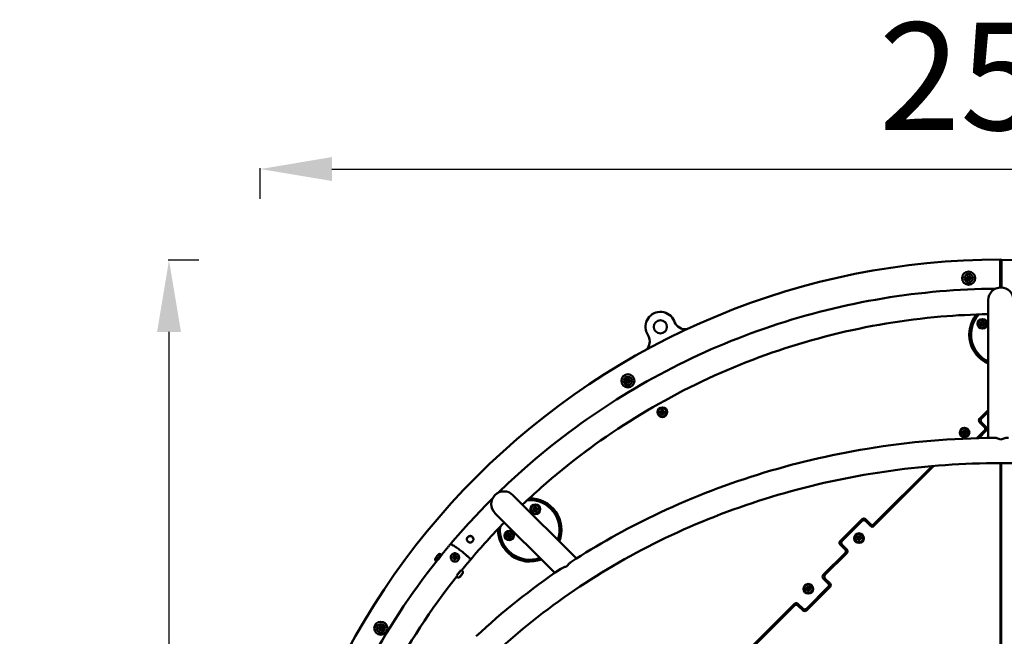
# Model space of a CAD drawing. Units: millimetres. Extents: x 8161 to 19614, y 491 to 3375.
# Drawn here: x 8161 to 9809, y 2343 to 3375 of the extents above; entities that cross this region are included whole.
import ezdxf

# ---------------------------------------------------------------- set-up
doc = ezdxf.new("R2010")
doc.units = ezdxf.units.MM
doc.layers.add('MD_Visible', color=7, linetype='Continuous', lineweight=50)
doc.layers.add('MD_Visible Narrow', color=7, linetype='Continuous', lineweight=35)
doc.styles.get("Standard").update_dxf_attribs({"font": 'arial.ttf'})
doc.dimstyles.new('ISO-25', dxfattribs={"dimtxt": 2.5, "dimasz": 2.5, "dimexe": 1.25, "dimexo": 0.625, "dimtad": 1, "dimtxsty": 'Standard', "dimcen": 2.5, "dimadec": 0, "dimazin": 0, "dimtfac": 1, "dimtmove": 0, "dimatfit": 3, "dimfxl": 1, "dimarcsym": 0})

# ---------------------------------------------------------------- blocks, each defined once
blk = doc.blocks.new('*D6')
at = {"color": 0, "lineweight": -2, "transparency": 16777216}
for p, q in [((8563.6, 3075.3), (8563.6, 3126.5)), ((8683.6, 3125.3), (10923.6, 3125.3)), ((11043.6, 3075.3), (11043.6, 3126.5))]:
    blk.add_line(p, q, dxfattribs=at)
at = {"color": 0, "transparency": 16777216}
for points in [[(8683.6, 3145.3), (8683.6, 3105.3), (8563.6, 3125.3)], [(10923.6, 3145.3), (10923.6, 3105.3), (11043.6, 3125.3)]]:
    blk.add_solid(points, dxfattribs=at)
at = {"layer": 'Defpoints', "color": 0, "transparency": 16777216}
for p in [(11043.6, 3125.3), (8563.6, 1730.5), (11043.6, 1730.5)]:
    blk.add_point(p, dxfattribs=at)
at = {"color": 0, "transparency": 16777216, "insert": (9803.6, 3257.2), "char_height": 180, "attachment_point": 5}
blk.add_mtext('250', dxfattribs=at)
blk = doc.blocks.new('*D7')
at = {"color": 0, "lineweight": -2, "transparency": 16777216}
for p, q in [((8460.9, 2972.7), (8409.6, 2972.7)), ((8410.9, 612.7), (8410.9, 2852.7)), ((8460.9, 492.7), (8409.6, 492.7))]:
    blk.add_line(p, q, dxfattribs=at)
at = {"color": 0, "transparency": 16777216}
for points in [[(8390.9, 2852.7), (8430.9, 2852.7), (8410.9, 2972.7)], [(8390.9, 612.7), (8430.9, 612.7), (8410.9, 492.7)]]:
    blk.add_solid(points, dxfattribs=at)
at = {"layer": 'Defpoints', "color": 0, "transparency": 16777216}
for p in [(8410.9, 2972.7), (9805.6, 2972.7), (9805.6, 492.7)]:
    blk.add_point(p, dxfattribs=at)
at = {"color": 0, "transparency": 16777216, "insert": (8279, 1732.7), "char_height": 180, "attachment_point": 5, "rotation": 90}
blk.add_mtext('250', dxfattribs=at)
blk = doc.blocks.new('CustomObjectsInViewport5_0')
at = {"layer": 'MD_Visible'}
for p, q in [((2923.2, 5702.9), (2923.2, 5656.1)), ((2923.2, 5701.6), (2925.1, 5701.6)), ((2923.2, 5701.6), (2925.1, 5701.6)), ((2923.9, 5701.6), (2923.9, 5702.4)), ((2925.2, 5702.4), (2923.9, 5702.4)), ((2925.2, 5656.2), (2925.1, 5701.6)), ((2925.2, 5656.2), (2925.1, 5701.6)), ((2925.2, 5656.1), (2925.2, 5702.4)), ((2903.2, 5635), (2903.2, 5404.3)), ((2377.3, 5600.2), (2378.1, 5598.1)), ((2890.6, 5595.2), (2892, 5597.7)), ((2892, 5592.7), (2890.6, 5595.2)), ((2892, 5597.7), (2894.9, 5597.7)), ((2894.9, 5592.7), (2892, 5592.7)), ((2894.9, 5597.7), (2896.3, 5595.2)), ((2896.3, 5595.2), (2894.9, 5592.7)), ((2334.2, 5574.6), (2332, 5579.1)), ((2355.1, 5448.7), (2357.6, 5450.1)), ((2355.1, 5445.8), (2355.1, 5448.7)), ((2357.6, 5444.3), (2355.1, 5445.8)), ((2357.6, 5450.1), (2360.1, 5448.7)), ((2360.1, 5445.8), (2357.6, 5444.3)), ((2360.1, 5448.7), (2360.1, 5445.8)), ((2888.7, 5436.5), (2903.2, 5451)), ((2903.2, 5448.2), (2891.5, 5436.5)), ((2897.1, 5422.3), (2888.7, 5430.8)), ((2891.5, 5430.8), (2900, 5422.3)), ((2861.1, 5414.9), (2863.6, 5416.3)), ((2861.1, 5412), (2861.1, 5414.9)), ((2863.6, 5410.5), (2861.1, 5412)), ((2863.6, 5416.3), (2866.1, 5414.9)), ((2866.1, 5412), (2863.6, 5410.5)), ((2866.1, 5414.9), (2866.1, 5412)), ((2884.3, 5403.9), (2897.1, 5416.7)), ((2900, 5416.7), (2887.3, 5404)), ((2898.3, 5419.8), (2900.4, 5421.9)), ((2924, 5362.1), (2924, 4775.3)), ((2924.4, 4775.3), (2924.4, 5362.1)), ((2924.4, 4775.3), (2924.4, 5362.1)), ((2924.8, 5362.1), (2924.8, 4775.3)), ((2812.4, 5357.4), (2711.9, 5256.9)), ((2711.9, 5259.7), (2809.3, 5357.1)), ((2213.7, 5202.3), (2107.4, 5308.6)), ((2077.4, 5278.6), (2177.7, 5178.3)), ((2142.1, 5284.8), (2143.5, 5287.3)), ((2143.5, 5282.3), (2142.1, 5284.8)), ((2143.5, 5287.3), (2146.4, 5287.3)), ((2146.4, 5282.3), (2143.5, 5282.3)), ((2146.4, 5287.3), (2147.9, 5284.8)), ((2147.9, 5284.8), (2146.4, 5282.3)), ((2655.3, 5231.4), (2692.1, 5268.2)), ((2692.1, 5265.4), (2658.1, 5231.4)), ((2697.7, 5268.2), (2706.2, 5259.7)), ((2706.2, 5256.9), (2697.7, 5265.4)), ((2098.3, 5241), (2099.8, 5243.5)), ((2099.8, 5243.5), (2102.6, 5243.5)), ((2102.6, 5243.5), (2104.1, 5241)), ((2099.8, 5238.5), (2098.3, 5241)), ((2102.6, 5238.5), (2099.8, 5238.5)), ((2104.1, 5241), (2102.6, 5238.5)), ((2663.8, 5217.3), (2655.3, 5225.8)), ((2658.1, 5225.8), (2666.6, 5217.3)), ((2684.4, 5238.1), (2686.9, 5239.5)), ((2684.4, 5235.2), (2684.4, 5238.1)), ((2686.9, 5233.7), (2684.4, 5235.2)), ((2686.9, 5239.5), (2689.4, 5238.1)), ((2689.4, 5235.2), (2686.9, 5233.7)), ((2689.4, 5238.1), (2689.4, 5235.2)), ((1987.1, 5209.3), (1987.9, 5208.7)), ((2627, 5174.9), (2663.8, 5211.6)), ((2666.6, 5211.6), (2629.9, 5174.9)), ((1978.6, 5198.2), (1979.3, 5197.6)), ((2003.4, 5204.2), (2003.4, 5204.1)), ((2007.7, 5203.5), (2008.1, 5206.4)), ((2010, 5201.8), (2007.7, 5203.5)), ((2008.1, 5206.4), (2010.8, 5207.5)), ((2008.1, 5206.1), (2008.1, 5206.4)), ((2012.7, 5202.9), (2010, 5201.8)), ((2010.8, 5207.5), (2013.1, 5205.7)), ((2010.8, 5207.2), (2010.8, 5207.5)), ((2013.1, 5205.7), (2012.7, 5202.9)), ((2017.4, 5204.2), (2017.4, 5204.1)), ((2022.3, 5176.6), (2022.2, 5176.6)), ((2019.6, 5172.8), (2019.5, 5172.9)), ((2020, 5173.7), (2019.9, 5173.7)), ((2022, 5175.7), (2021.7, 5175.9)), ((2635.5, 5160.7), (2627, 5169.2)), ((2629.9, 5169.2), (2638.3, 5160.7)), ((2636.7, 5158.2), (2638.7, 5160.3)), ((2598.7, 5118.3), (2635.5, 5155.1)), ((2638.3, 5155.1), (2598.7, 5115.5)), ((2599.5, 5153.2), (2602, 5154.7)), ((2599.5, 5150.3), (2599.5, 5153.2)), ((2602, 5148.9), (2599.5, 5150.3)), ((2602, 5154.7), (2604.5, 5153.2)), ((2604.5, 5150.3), (2602, 5148.9)), ((2604.5, 5153.2), (2604.5, 5150.3)), ((2436, 4983.9), (2578.9, 5126.8)), ((2584.6, 5126.8), (2593.1, 5118.3)), ((2578.9, 5123.9), (2438.6, 4983.5)), ((2593.1, 5115.5), (2584.6, 5123.9)), ((2593.5, 5115.1), (2595.6, 5117.1))]:
    blk.add_line(p, q, dxfattribs=at)
at = {"layer": 'MD_Visible', "extrusion": (0, 0, -1)}
for centre, radius in [((-2870.4, 5671.7), 11), ((-2870.4, 5671.7), 7), ((-2870.4, 5671.7), 1.5), ((-2354.3, 5590.3), 11), ((-2300, 5499.8), 11), ((-2300, 5499.8), 7), ((-2300, 5499.8), 1.5), ((-1886.2, 5085.7), 11), ((-1886.2, 5085.7), 7), ((-1886.2, 5085.7), 1.5)]:
    blk.add_circle(centre, radius, dxfattribs=at)
at = {"layer": 'MD_Visible'}
for centre in [(2893.4, 5595.2), (2357.6, 5447.2), (2863.6, 5413.4), (2145, 5284.8), (2101.2, 5241), (2686.9, 5236.6), (2602, 5151.8)]:
    blk.add_circle(centre, 8, dxfattribs=at)
at = {"layer": 'MD_Visible', "extrusion": (0, 0, -1)}
for centre, radius, start, end in [((-2923.6, 4462.9), 1240, 359.9795, 89.9795), ((-2924.3, 4462.4), 1240, 89.9795, 90.0416), ((-2925.7, 4462.4), 1240, 89.9795, 179.9795), ((-2867.2, 5671.7), 0.7, 277.6593, 82.3407), ((-2868.8, 5674.5), 0.7, 337.6593, 142.3407), ((-2872, 5674.5), 0.7, 37.6593, 202.3407), ((-2873.6, 5671.7), 0.7, 97.6593, 262.3407), ((-2868.8, 5669), 0.7, 217.6593, 22.3407), ((-2872, 5669), 0.7, 157.6593, 322.3407), ((-2924.4, 5635), 21.2, 0, 180), ((-2354.3, 5590.3), 25, 333.2381, 156.7638), ((-2923.4, 5578.3), 50, 314.1897, 40.8009), ((-2924.4, 5577.3), 53, 293.5781, 39.3408), ((-2924.4, 5577.3), 50, 295.0874, 42.4304), ((-2296.9, 5499.8), 0.7, 277.6593, 82.3407), ((-2298.5, 5502.6), 0.7, 337.6593, 142.3407), ((-2298.5, 5497.1), 0.7, 217.6593, 22.3407), ((-2301.6, 5502.6), 0.7, 37.6593, 202.3407), ((-2301.6, 5497.1), 0.7, 157.6593, 322.3407), ((-2303.2, 5499.8), 0.7, 97.6593, 262.3407), ((-2894.3, 5433.7), 4, 315, 45), ((-2894.3, 5419.5), 4, 135, 225), ((-2092.4, 5293.6), 21.2, 315, 135), ((-2135.7, 5250.3), 50, 84.9429, 199.9126), ((-2135.7, 5250.3), 53, 88.9045, 201.4219), ((-2694.9, 5262.5), 4, 45, 135), ((-2709.1, 5262.5), 4, 225, 315), ((-2135.7, 5250.3), 53, 248.5782, 1.9987), ((-2134.7, 5249.3), 50, 248.3106, 5.956), ((-2135.7, 5250.3), 50, 250.0874, 5.9603), ((-2661, 5228.6), 4, 315, 45), ((-2661, 5214.5), 4, 135, 225), ((-2632.7, 5172), 4, 315, 45), ((-2632.7, 5157.9), 4, 135, 225), ((-2581.8, 5121.1), 4, 45, 135), ((-2595.9, 5121.1), 4, 225, 315), ((-1883, 5085.7), 0.7, 277.6593, 82.3407), ((-1884.6, 5088.5), 0.7, 337.6593, 142.3407), ((-1884.6, 5083), 0.7, 217.6593, 22.3407), ((-1887.8, 5088.5), 0.7, 37.6593, 202.3407), ((-1887.8, 5083), 0.7, 157.6593, 322.3407), ((-1889.4, 5085.7), 0.7, 97.6593, 262.3407)]:
    blk.add_arc(centre, radius, start, end, dxfattribs=at)
at = {"layer": 'MD_Visible'}
for centre, radius, start, end in [((2867, 5673.7), 1.3, 277.6593, 22.3407), ((2867, 5669.7), 1.3, 337.6593, 82.3407), ((2870.4, 5675.7), 1.3, 217.6593, 322.3407), ((2873.8, 5673.7), 1.3, 157.6593, 262.3407), ((2873.8, 5669.7), 1.3, 97.6593, 202.3407), ((2870.4, 5667.8), 1.3, 37.6593, 142.3407), ((2396.5, 5606), 20, 203.2362, 275.0211), ((2893.4, 5595.2), 7, 300, 210), ((2893.4, 5595.2), 7, 210, 300), ((2316.4, 5565.6), 20, 318.2035, 26.7619), ((2924.4, 4461.6), 1097, 92.4308, 92.5688), ((2296.6, 5501.8), 1.3, 277.6593, 22.3407), ((2296.6, 5497.9), 1.3, 337.6593, 82.3407), ((2300, 5503.8), 1.3, 217.6593, 322.3407), ((2300, 5495.9), 1.3, 37.6593, 142.3407), ((2303.5, 5501.8), 1.3, 157.6593, 262.3407), ((2303.5, 5497.9), 1.3, 97.6593, 202.3407), ((2357.6, 5447.2), 7, 90, 0), ((2357.6, 5447.2), 7, 0, 90), ((2891.5, 5433.7), 4, 135, 225), ((2863.6, 5413.4), 7, 120, 210), ((2863.6, 5413.4), 7, 210, 120), ((2897.1, 5419.5), 4, 315, 45), ((2145, 5284.8), 7, 300, 210), ((2145, 5284.8), 7, 210, 300), ((2924.4, 4461.6), 1097, 132.4238, 132.5907), ((2694.9, 5265.4), 4, 45, 135), ((2101.2, 5241), 7, 60, 330), ((2101.2, 5241), 7, 330, 60), ((2686.9, 5236.6), 7, 120, 210), ((2686.9, 5236.6), 7, 210, 120), ((2709.1, 5259.7), 4, 225, 315), ((2658.1, 5228.6), 4, 135, 225), ((2663.8, 5214.5), 4, 315, 45), ((2924.4, 4461.6), 1097, 137.4825, 137.5762), ((2629.9, 5172), 4, 135, 225), ((2635.5, 5157.9), 4, 315, 45), ((2602, 5151.8), 7, 120, 210), ((2602, 5151.8), 7, 210, 120), ((2581.8, 5123.9), 4, 45, 135), ((2595.9, 5118.3), 4, 225, 315), ((1882.8, 5087.7), 1.3, 277.6593, 22.3407), ((1882.8, 5083.7), 1.3, 337.6593, 82.3407), ((1886.2, 5089.7), 1.3, 217.6593, 322.3407), ((1886.2, 5081.8), 1.3, 37.6593, 142.3407), ((1889.6, 5087.7), 1.3, 157.6593, 262.3407), ((1889.6, 5083.7), 1.3, 97.6593, 202.3407)]:
    blk.add_arc(centre, radius, start, end, dxfattribs=at)
for centre, major_axis, ratio, start_param, end_param in [((1983.7, 5203.1), (4.24, 5.57), 0.074189, 5.908726, 9.181685), ((2022.7, 5176.7), (0.757, 0.994), 0.074189, 1.561034, 3.184037), ((2023, 5177.6), (0.757, 0.994), 0.074189, 2.608232, 4.231235), ((2210.7, 5175.3), (15, 15), 0.897883, 1.487299, 1.568528), ((2018.9, 5171.8), (0.757, 0.994), 0.074189, 5.749824, 7.372828), ((2019.2, 5172.7), (0.757, 0.994), 0.074189, 4.702627, 6.32563), ((2020.6, 5173.8), (0.757, 0.994), 0.074189, 0.513837, 2.13684), ((2021.3, 5175.6), (0.757, 0.994), 0.074189, 3.655429, 5.278432)]:
    blk.add_ellipse(centre, major_axis=major_axis, ratio=ratio, start_param=start_param, end_param=end_param, dxfattribs=at)
at = {"layer": 'MD_Visible', "extrusion": (0, 0, -1)}
for centre, major_axis, ratio, start_param, end_param in [((2010.4, 5204.1), (7, 0), 0.992546, 0, 3.141593), ((2022, 5176.3), (-0.392, -0.515), 0.074189, 1.004753, 3.674954), ((2022.6, 5176.8), (-0.392, -0.515), 0.074189, 2.05195, 4.722151), ((2283.6, 5095.1), (-100.3, -100.3), 0.897899, 1.607614, 1.61975), ((2019.3, 5172.6), (-0.392, -0.515), 0.074189, 5.193543, 7.863744), ((2019.9, 5173.1), (-0.392, -0.515), 0.074189, 4.146346, 6.816546), ((2020.3, 5174.2), (-0.392, -0.515), 0.074189, 6.240741, 8.910941), ((2021.6, 5175.2), (-0.392, -0.515), 0.074189, 3.099148, 5.769349)]:
    blk.add_ellipse(centre, major_axis=major_axis, ratio=ratio, start_param=start_param, end_param=end_param, dxfattribs=at)
at = {"layer": 'MD_Visible'}
for points, knots in [([(2915, 5654), (2884, 5653.7), (2852.9, 5652.3), (2694.2, 5638.8), (2568.3, 5607.5), (2332.8, 5507.2), (2223.3, 5438.1), (2112.2, 5340.4), (2097.4, 5326.7), (2083, 5312.6)], [1.5785951, 1.5785951, 1.5785951, 1.5785951, 1.6562355, 1.6562355, 1.9763169, 1.9763169, 2.2963744, 2.2963744, 2.3469683, 2.3469683, 2.3469683, 2.3469683]), ([(2903.2, 5611.4), (2876.8, 5610.9), (2850.3, 5609.6), (2700.9, 5596.7), (2579.5, 5566.3), (2352.5, 5469.3), (2246.9, 5402.6), (2144, 5311.8), (2133.6, 5302.3), (2123.4, 5292.6)], [1.5890896, 1.5890896, 1.5890896, 1.5890896, 1.6575539, 1.6575539, 1.9774681, 1.9774681, 2.2974075, 2.2974075, 2.333951, 2.333951, 2.333951, 2.333951]), ([(2204.5, 5196.4), (2248.7, 5225.2), (2295.3, 5251.3), (2454.7, 5327.9), (2575.8, 5365.7), (2771, 5397.8), (2842.5, 5403.9), (2914.2, 5404.4)], [4.062165, 4.062165, 4.062165, 4.062165, 4.2019884, 4.2019884, 4.5229516, 4.5229516, 4.7037665, 4.7037665, 4.7037665, 4.7037665]), ([(2911.8, 5404.4), (2913.7, 5404.6), (2915.7, 5404.4), (2919.9, 5403.3), (2922.1, 5402.4), (2924.4, 5401.2), (2924.4, 5401.2), (2924.4, 5401.1)], [-1.849539, -1.849539, -1.849539, -1.849539, -0.952275, -0.952275, 0, 0, 0.002921, 0.002921, 0.002921, 0.002921]), ([(2924.4, 5401.1), (2924.4, 5401.2), (2924.4, 5401.2), (2926.7, 5402.4), (2928.9, 5403.3), (2933.1, 5404.4), (2935.1, 5404.6), (2937, 5404.4)], [-9.560634, -9.560634, -9.560634, -9.560634, -9.557062, -9.557062, -8.392437, -8.392437, -7.295089, -7.295089, -7.295089, -7.295089]), ([(2076.1, 5042.3), (2158.7, 5119.6), (2256, 5185.6), (2469.7, 5287.9), (2586.1, 5324.4), (2826.5, 5364.1), (2950.4, 5367.4), (3193.1, 5340.5), (3311.8, 5310.4), (3532.3, 5219.9), (3633.9, 5159.4), (3739.4, 5072.5), (3756.3, 5057.6), (3772.7, 5042.3)], [3.883203, 3.883203, 3.883203, 3.883203, 4.202952, 4.202952, 4.521944, 4.521944, 4.840642, 4.840642, 5.159318, 5.159318, 5.478224, 5.478224, 5.541575, 5.541575, 5.541575, 5.541575]), ([(2002.7, 5226.3), (2001.7, 5225.1), (2000.6, 5223.8), (1998.5, 5221.3), (1997.5, 5220), (1995.4, 5217.5), (1994.3, 5216.2), (1992.2, 5213.7), (1991.2, 5212.4), (1989.1, 5209.9), (1988.1, 5208.6), (1987.1, 5207.3)], [2.44545484, 2.44545484, 2.44545484, 2.44545484, 2.44957721, 2.44957721, 2.45369958, 2.45369958, 2.45782194, 2.45782194, 2.46194431, 2.46194431, 2.46606667, 2.46606667, 2.46606667, 2.46606667]), ([(2002.7, 5226.3), (2002.8, 5226.4), (2002.9, 5226.4), (2003.2, 5226.4), (2003.6, 5226.3), (2004.4, 5226), (2004.9, 5225.8), (2006.2, 5225.1), (2006.9, 5224.7), (2008.4, 5223.8), (2009.2, 5223.2), (2011.1, 5222), (2012.1, 5221.3), (2014, 5220), (2015.1, 5219.2), (2017.3, 5217.6), (2018.5, 5216.7), (2020.6, 5215.1), (2021.7, 5214.2), (2023.9, 5212.5), (2025, 5211.6), (2026.9, 5210), (2027.9, 5209.2), (2029.8, 5207.5), (2030.7, 5206.8), (2032.2, 5205.4), (2032.9, 5204.7), (2034.1, 5203.5), (2034.7, 5202.9), (2035.5, 5202), (2035.8, 5201.6), (2036.3, 5200.9), (2036.4, 5200.7), (2036.4, 5200.5)], [0.161329, 0.161329, 0.161329, 0.161329, 0.392345, 0.392345, 0.78469, 0.78469, 1.17721, 1.17721, 1.569729, 1.569729, 1.962462, 1.962462, 2.355196, 2.355196, 2.748113, 2.748113, 3.141031, 3.141031, 3.533954, 3.533954, 3.926878, 3.926878, 4.319626, 4.319626, 4.712373, 4.712373, 5.104899, 5.104899, 5.497426, 5.497426, 5.889765, 5.889765, 6.282105, 6.282105, 6.282105, 6.282105]), ([(2036.4, 5200.5), (2036.4, 5200.7), (2036.3, 5200.9), (2035.8, 5201.6), (2035.5, 5202), (2034.7, 5202.9), (2034.1, 5203.5), (2032.9, 5204.7), (2032.2, 5205.4), (2030.7, 5206.8), (2029.8, 5207.5), (2027.9, 5209.2), (2026.9, 5210), (2025, 5211.6), (2023.9, 5212.5), (2021.7, 5214.2), (2020.6, 5215.1), (2018.5, 5216.7), (2017.3, 5217.6), (2015.1, 5219.2), (2014, 5220), (2012.1, 5221.3), (2011.1, 5222), (2009.2, 5223.2), (2008.4, 5223.8), (2006.9, 5224.7), (2006.2, 5225.1), (2004.9, 5225.8), (2004.4, 5226), (2003.6, 5226.3), (2003.2, 5226.4), (2002.9, 5226.4), (2002.8, 5226.4), (2002.7, 5226.3)], [-6.282105, -6.282105, -6.282105, -6.282105, -5.889765, -5.889765, -5.497426, -5.497426, -5.104899, -5.104899, -4.712373, -4.712373, -4.319626, -4.319626, -3.926878, -3.926878, -3.533954, -3.533954, -3.141031, -3.141031, -2.748113, -2.748113, -2.355196, -2.355196, -1.962462, -1.962462, -1.569729, -1.569729, -1.17721, -1.17721, -0.78469, -0.78469, -0.392345, -0.392345, -0.161329, -0.161329, -0.161329, -0.161329]), ([(2041.3, 5234.5), (2041.3, 5234.8), (2041.3, 5235), (2041.1, 5235.9), (2040.9, 5236.5), (2040.3, 5237.7), (2039.8, 5238.2), (2038.8, 5239.1), (2038.1, 5239.4), (2036.8, 5239.8), (2036.1, 5239.9), (2034.8, 5239.7), (2034.3, 5239.6), (2033.2, 5239.2), (2032.7, 5238.9), (2032.1, 5238.3), (2031.9, 5238.2), (2031.7, 5238), (2031.7, 5238), (2031.7, 5237.9), (2031.7, 5237.9), (2031.7, 5237.9), (2031.7, 5237.9), (2031.7, 5237.9), (2031.7, 5237.9), (2031.7, 5237.9), (2031.6, 5237.9), (2031.6, 5237.9), (2031.6, 5237.9), (2031.6, 5237.8), (2031.6, 5237.8), (2031.5, 5237.8), (2031.1, 5237.2), (2030.8, 5236.7), (2030.4, 5235.6), (2030.3, 5235.1), (2030.3, 5234.5)], [2.162086, 2.162086, 2.162086, 2.162086, 2.230783, 2.230783, 2.426923, 2.426923, 2.629624, 2.629624, 2.841628, 2.841628, 3.059747, 3.059747, 3.224138, 3.224138, 3.40207, 3.40207, 3.470487, 3.470487, 3.478872, 3.478872, 3.483085, 3.483085, 3.486154, 3.486154, 3.486712, 3.486712, 3.486712, 3.490079, 3.490079, 3.494912, 3.494912, 3.50719, 3.50719, 3.704118, 3.704118, 3.863963, 3.863963, 3.863963, 3.863963]), ([(2041.3, 5234.7), (2041.3, 5234.5), (2041.3, 5234.2), (2041.2, 5233.5), (2041, 5233), (2040.6, 5232.1), (2040.4, 5231.7), (2040, 5231.2), (2040, 5231.2), (2040, 5231.2), (2040, 5231.2), (2039.9, 5231.1), (2039.9, 5231.1), (2039.9, 5231.1), (2039.9, 5231.1), (2039.9, 5231.1), (2039.9, 5231.1), (2039.8, 5231), (2039.8, 5231), (2039.5, 5230.7), (2039.2, 5230.4), (2038.3, 5229.8), (2037.7, 5229.6), (2036.3, 5229.3), (2035.6, 5229.3), (2034.2, 5229.5), (2033.6, 5229.8), (2032.4, 5230.5), (2031.8, 5230.9), (2031, 5232), (2030.7, 5232.6), (2030.4, 5233.8), (2030.3, 5234.4), (2030.3, 5235.5), (2030.4, 5236), (2030.7, 5236.9), (2030.9, 5237.2), (2031.2, 5237.8), (2031.4, 5237.9), (2031.5, 5238.2), (2031.6, 5238.2), (2031.6, 5238.2), (2031.6, 5238.3), (2031.6, 5238.3), (2031.6, 5238.3), (2031.7, 5238.3)], [-2.136856, -2.136856, -2.136856, -2.136856, -2.057343, -2.057343, -1.907431, -1.907431, -1.760693, -1.760693, -1.748454, -1.748454, -1.743081, -1.743081, -1.739126, -1.739126, -1.735476, -1.735476, -1.730528, -1.730528, -1.718384, -1.718384, -1.603248, -1.603248, -1.393256, -1.393256, -1.181911, -1.181911, -0.96606, -0.96606, -0.75948, -0.75948, -0.560702, -0.560702, -0.375898, -0.375898, -0.215413, -0.215413, -0.090739, -0.090739, -0.024533, -0.024533, -0.009825, -0.009825, -0.004035, -0.004035, 0, 0, 0, 0]), ([(2031.7, 5238.3), (2031.7, 5238.3), (2031.7, 5238.3), (2031.7, 5238.3), (2031.7, 5238.3), (2031.7, 5238.3), (2031.7, 5238.4), (2031.7, 5238.4), (2031.8, 5238.4), (2031.9, 5238.6), (2032.1, 5238.8), (2032.8, 5239.3), (2033.3, 5239.6), (2034.3, 5240), (2034.7, 5240.1), (2035.9, 5240.3), (2036.6, 5240.2), (2038, 5239.8), (2038.7, 5239.5), (2039.8, 5238.6), (2040.2, 5238.1), (2040.9, 5237), (2041.1, 5236.4), (2041.3, 5235.4), (2041.3, 5235.1), (2041.3, 5234.7)], [-3.47916, -3.47916, -3.47916, -3.47916, -3.478615, -3.478615, -3.474961, -3.474961, -3.469997, -3.469997, -3.460285, -3.460285, -3.387129, -3.387129, -3.210381, -3.210381, -3.066459, -3.066459, -2.850099, -2.850099, -2.634448, -2.634448, -2.430431, -2.430431, -2.235051, -2.235051, -2.136856, -2.136856, -2.136856, -2.136856]), ([(1987.1, 5209.3), (1986.8, 5209.5), (1986.5, 5209.7), (1985.8, 5209.9), (1985.5, 5210), (1984.9, 5210), (1984.6, 5210), (1984, 5209.9), (1983.8, 5209.8), (1983.4, 5209.6), (1983.2, 5209.5), (1982.9, 5209.3), (1982.8, 5209.2), (1982.5, 5209), (1982.4, 5208.8), (1982, 5208.5), (1981.8, 5208.2), (1981.3, 5207.7), (1981, 5207.3), (1980.4, 5206.6), (1980.2, 5206.2), (1979.6, 5205.5), (1979.4, 5205.1), (1978.9, 5204.4), (1978.6, 5204.1), (1978.2, 5203.4), (1978, 5203.1), (1977.7, 5202.6), (1977.6, 5202.4), (1977.4, 5201.9), (1977.3, 5201.6), (1977.3, 5201), (1977.3, 5200.8), (1977.3, 5200.4), (1977.3, 5200.2), (1977.5, 5199.6), (1977.7, 5199.2), (1978.2, 5198.6), (1978.4, 5198.3), (1978.6, 5198.2)], [5.856692, 5.856692, 5.856692, 5.856692, 5.880508, 5.880508, 5.906743, 5.906743, 5.941062, 5.941062, 5.992482, 5.992482, 6.067937, 6.067937, 6.171203, 6.171203, 6.391688, 6.391688, 6.705847, 6.705847, 7.106312, 7.106312, 7.454353, 7.454353, 7.796049, 7.796049, 8.146453, 8.146453, 8.546089, 8.546089, 8.772187, 8.772187, 8.884155, 8.884155, 8.917557, 8.917557, 8.942268, 8.942268, 8.979141, 8.979141, 8.998284, 8.998284, 8.998284, 8.998284]), ([(2003.4, 5204.2), (2003.4, 5205), (2003.5, 5205.7), (2004, 5207.1), (2004.3, 5207.8), (2005.2, 5209), (2005.8, 5209.5), (2007, 5210.4), (2007.7, 5210.7), (2009.1, 5211.1), (2009.8, 5211.2), (2011.3, 5211.2), (2012.1, 5211), (2013.5, 5210.5), (2014.1, 5210.2), (2015.3, 5209.2), (2015.8, 5208.7), (2016.6, 5207.4), (2017, 5206.8), (2017.3, 5205.4), (2017.4, 5204.8), (2017.4, 5204.2)], [3.010693, 3.010693, 3.010693, 3.010693, 3.328949, 3.328949, 3.647551, 3.647551, 3.967051, 3.967051, 4.287645, 4.287645, 4.609097, 4.609097, 4.930834, 4.930834, 5.252172, 5.252172, 5.572579, 5.572579, 5.891892, 5.891892, 6.152286, 6.152286, 6.152286, 6.152286]), ([(1980.5, 5199.1), (1935.5, 5142.4), (1895.7, 5081.6), (1827.9, 4953.8), (1799.8, 4886.8), (1756.3, 4749), (1740.9, 4678.1), (1723.3, 4534.7), (1721, 4462.2), (1728.6, 4336), (1735.6, 4282.1), (1746.3, 4228.9)], [2.4748226, 2.4748226, 2.4748226, 2.4748226, 2.6565074, 2.6565074, 2.8381923, 2.8381923, 3.0198771, 3.0198771, 3.2015619, 3.2015619, 3.3379759, 3.3379759, 3.3379759, 3.3379759]), ([(1980.5, 5199.1), (1980.6, 5199.2), (1980.6, 5199.2), (1980.9, 5199.5), (1981.2, 5199.9), (1981.9, 5200.6), (1982.2, 5200.9), (1983, 5201.7), (1983.4, 5202.2), (1983.9, 5202.8), (1984.1, 5203), (1984.2, 5203.2), (1984.2, 5203.2), (1984.3, 5203.2), (1984.3, 5203.3), (1984.3, 5203.3), (1984.3, 5203.3), (1984.3, 5203.3), (1984.3, 5203.3), (1984.4, 5203.3), (1984.4, 5203.4), (1984.4, 5203.4), (1984.5, 5203.5), (1984.6, 5203.7), (1984.7, 5203.7), (1985, 5204.1), (1985.2, 5204.4), (1985.6, 5205.1), (1985.9, 5205.4), (1986.1, 5205.8), (1986.1, 5205.9), (1986.2, 5205.9)], [3.642919, 3.642919, 3.642919, 3.642919, 3.691876, 3.691876, 3.909217, 3.909217, 4.085807, 4.085807, 4.267123, 4.267123, 4.331948, 4.331948, 4.342218, 4.342218, 4.347168, 4.347168, 4.351006, 4.351006, 4.355216, 4.355216, 4.362024, 4.362024, 4.384959, 4.384959, 4.421255, 4.421255, 4.535056, 4.535056, 4.688699, 4.688699, 4.711336, 4.711336, 4.711336, 4.711336]), ([(1986.2, 5205.9), (1986.4, 5206.2), (1986.6, 5206.5), (1986.9, 5207), (1987, 5207.2), (1987.1, 5207.3)], [1.232249, 1.232249, 1.232249, 1.232249, 1.389446, 1.389446, 1.5742145, 1.5742145, 1.5742145, 1.5742145]), ([(1986.3, 5206.4), (1986.3, 5206.4), (1986.3, 5206.4), (1986.3, 5206.4), (1986.3, 5206.4), (1986.3, 5206.3), (1986.3, 5206.3), (1986.3, 5206.2), (1986.3, 5206.2), (1986.3, 5206.1)], [5.6815562, 5.6815562, 5.6815562, 5.6815562, 5.7127776, 5.7127776, 5.7559054, 5.7559054, 5.8095543, 5.8095543, 5.8295261, 5.8295261, 5.8295261, 5.8295261]), ([(2036.3, 5200.3), (2035.2, 5199.1), (2034.2, 5197.8), (2032.1, 5195.3), (2031, 5194.1), (2028.9, 5191.5), (2027.9, 5190.3), (2025.8, 5187.7), (2024.7, 5186.4), (2023.2, 5184.5), (2022.6, 5183.8), (2022.1, 5183.2)], [2.44393515, 2.44393515, 2.44393515, 2.44393515, 2.44820808, 2.44820808, 2.45248102, 2.45248102, 2.45675396, 2.45675396, 2.46102689, 2.46102689, 2.46328194, 2.46328194, 2.46328194, 2.46328194]), ([(2198.6, 5190), (2198.6, 5190), (2198.6, 5190), (2198.6, 5190.1), (2198.7, 5190.3), (2198.9, 5190.7), (2199.1, 5191), (2199.8, 5191.9), (2200.3, 5192.7), (2202.2, 5194.6), (2203.3, 5195.6), (2204.5, 5196.4)], [-10.458162, -10.458162, -10.458162, -10.458162, -10.445876, -10.445876, -10.366483, -10.366483, -10.208695, -10.208695, -9.868373, -9.868373, -9.433714, -9.433714, -9.433714, -9.433714]), ([(2013.5, 5173.8), (2013.6, 5173.9), (2013.7, 5174), (2014.1, 5174.6), (2014.4, 5175.1), (2015.2, 5176.2), (2015.7, 5176.8), (2016.6, 5178), (2017, 5178.6), (2017.9, 5179.8), (2018.4, 5180.3), (2019.2, 5181.3), (2019.6, 5181.8), (2020, 5182.2), (2020, 5182.2), (2020, 5182.2)], [4.141252, 4.141252, 4.141252, 4.141252, 4.228854, 4.228854, 4.555435, 4.555435, 4.878114, 4.878114, 5.19987, 5.19987, 5.521765, 5.521765, 5.845086, 5.845086, 5.878953, 5.878953, 5.878953, 5.878953]), ([(2018.1, 5179.9), (2017.8, 5179.7), (2017.6, 5179.5), (2017.3, 5179.1), (2017.1, 5178.9), (2016.9, 5178.7), (2016.9, 5178.6), (2016.8, 5178.6), (2016.8, 5178.6), (2016.8, 5178.6), (2016.8, 5178.6), (2016.8, 5178.5), (2016.8, 5178.5), (2016.8, 5178.5), (2016.8, 5178.5), (2016.7, 5178.4), (2016.7, 5178.4), (2016.2, 5177.8), (2015.8, 5177.2), (2015.4, 5176.5), (2015.4, 5176.4), (2015.3, 5176.3)], [1.6154386, 1.6154386, 1.6154386, 1.6154386, 1.7122867, 1.7122867, 1.7915271, 1.7915271, 1.8016067, 1.8016067, 1.8067084, 1.8067084, 1.8104406, 1.8104406, 1.8144544, 1.8144544, 1.8198552, 1.8198552, 1.8319403, 1.8319403, 2.0472145, 2.0472145, 2.0861701, 2.0861701, 2.0861701, 2.0861701]), ([(2018.5, 5171.5), (2018.6, 5171.5), (2018.6, 5171.6), (2018.8, 5171.7), (2018.9, 5171.8), (2019.3, 5172.2), (2019.5, 5172.4), (2020, 5173), (2020.2, 5173.3), (2020.7, 5173.9), (2021, 5174.3), (2021.5, 5174.9), (2021.7, 5175.3), (2022.2, 5175.9), (2022.4, 5176.2), (2022.8, 5176.8), (2023, 5177.1), (2023.2, 5177.5), (2023.3, 5177.7), (2023.4, 5177.9), (2023.4, 5177.9), (2023.4, 5177.9)], [3.022622, 3.022622, 3.022622, 3.022622, 3.174255, 3.174255, 3.45658, 3.45658, 3.806618, 3.806618, 4.134297, 4.134297, 4.458075, 4.458075, 4.781113, 4.781113, 5.105176, 5.105176, 5.433918, 5.433918, 5.787711, 5.787711, 5.845875, 5.845875, 5.845875, 5.845875]), ([(2022, 5183.2), (2022.4, 5182.8), (2022.7, 5182.3), (2023.2, 5181.3), (2023.4, 5180.8), (2023.5, 5179.9), (2023.6, 5179.6), (2023.6, 5179), (2023.5, 5178.7), (2023.5, 5178.3), (2023.5, 5178.1), (2023.4, 5178), (2023.4, 5178), (2023.4, 5177.9)], [0.2914423, 0.2914423, 0.2914423, 0.2914423, 0.3153207, 0.3153207, 0.3446069, 0.3446069, 0.3738931, 0.3738931, 0.4031793, 0.4031793, 0.4324654, 0.4324654, 0.4373105, 0.4373105, 0.4373105, 0.4373105]), ([(2187.8, 5185.3), (2189, 5186.1), (2190.4, 5186.8), (2193.9, 5188.2), (2195.6, 5188.6), (2196.7, 5188.8), (2196.9, 5188.8), (2197.1, 5188.8), (2197.2, 5188.8), (2197.3, 5188.8), (2197.3, 5188.8), (2197.3, 5188.8)], [-0.8460318, -0.8460318, -0.8460318, -0.8460318, -0.5505207, -0.5505207, -0.21291, -0.21291, -0.1102653, -0.1102653, -0.0630975, -0.0630975, -0.049881, -0.049881, -0.049881, -0.049881]), ([(2012.8, 5171.6), (1969.9, 5117.3), (1931.9, 5059.3), (1866.8, 4936.7), (1839.7, 4872.2), (1806.5, 4767.2), (1796.4, 4728.1), (1788.4, 4688.5)], [2.4761383, 2.4761383, 2.4761383, 2.4761383, 2.6560117, 2.6560117, 2.8376487, 2.8376487, 2.942937, 2.942937, 2.942937, 2.942937]), ([(2018.5, 5171.5), (2018.4, 5171.4), (2018.2, 5171.3), (2017.9, 5171.2), (2017.7, 5171.1), (2017.1, 5170.9), (2016.8, 5170.9), (2016, 5170.8), (2015.5, 5170.8), (2014.3, 5170.9), (2013.6, 5171.1), (2013, 5171.5)], [3.2605634, 3.2605634, 3.2605634, 3.2605634, 3.2898496, 3.2898496, 3.3191358, 3.3191358, 3.348422, 3.348422, 3.3777081, 3.3777081, 3.4069943, 3.4069943, 3.4069943, 3.4069943])]:
    blk.add_open_spline(points, degree=3, knots=knots, dxfattribs=at)
for points in [[(2073.6, 5303.3), (2048.9, 5278.7), (2025.2, 5253), (2002.7, 5226.3)], [(2093.2, 5262.9), (2073.4, 5242.7), (2054.5, 5221.9), (2036.3, 5200.3)], [(2036.4, 5200.5), (2036.4, 5200.4), (2036.3, 5200.4), (2036.3, 5200.3)], [(2036.3, 5200.3), (2036.3, 5200.4), (2036.4, 5200.4), (2036.4, 5200.5)], [(2046, 5072.2), (2089.6, 5113.1), (2137.1, 5151), (2187.8, 5185.3)], [(2013, 5171.5), (2012.9, 5171.5), (2012.8, 5171.5), (2012.8, 5171.6)]]:
    blk.add_open_spline(points, degree=3, dxfattribs=at)
for points, weights in [([(2007.9, 5204.6), (2007.8, 5204.1), (2007.8, 5203.5)], [1.07735026919, 1.07735026919, 1.02634881182]), ([(2008.1, 5206.1), (2008, 5205.3), (2007.9, 5204.6)], [1, 1.07735026919, 1.07735026919]), ([(2010.8, 5207.2), (2009.4, 5206.6), (2008.1, 5206.1)], [1, 1.15470053838, 1]), ([(2013, 5205.4), (2011.9, 5206.3), (2010.8, 5207.2)], [1.00445260985, 1.15244123784, 1])]:
    blk.add_rational_spline(points, weights, degree=2, dxfattribs=at)
at = {"layer": 'MD_Visible Narrow'}
for p, q in [((2870.4, 5664.5), (2870.4, 5660.9)), ((2893.3, 5595.1), (2891.4, 5594)), ((2895.4, 5591.8), (2896.9, 5589.1)), ((2300, 5492.6), (2300, 5489)), ((2357.6, 5451.1), (2357.6, 5454.2)), ((2357.7, 5447.2), (2360, 5447.2)), ((2897.5, 5424.7), (2896.2, 5423.4)), ((2860.3, 5411.5), (2857.6, 5409.9)), ((2863.6, 5413.5), (2862.5, 5415.5)), ((2144.9, 5284.8), (2142.9, 5283.6)), ((2146.9, 5281.4), (2148.5, 5278.8)), ((2696.4, 5268.9), (2694.1, 5266.6)), ((2103.2, 5244.4), (2104.7, 5247.1)), ((2101.3, 5241), (2103.3, 5239.8)), ((2657, 5229.4), (2654.6, 5227.1)), ((2683.5, 5234.7), (2680.8, 5233.1)), ((2686.8, 5236.7), (2685.7, 5238.7)), ((2010.3, 5204.1), (2008, 5204.6)), ((2022.4, 5176.7), (2022.3, 5176.8)), ((2022.6, 5176.8), (2022.6, 5176.8)), ((2019.1, 5172.4), (2019.1, 5172.4)), ((2020, 5173.7), (2019.9, 5173.7)), ((2020.1, 5173.4), (2019.9, 5173.5)), ((2021.2, 5174.7), (2020.9, 5175)), ((2635.9, 5163.1), (2634.6, 5161.8)), ((2598.6, 5149.8), (2596, 5148.3)), ((2602, 5151.9), (2600.8, 5153.8)), ((2592, 5119.2), (2590.7, 5117.9)), ((1886.2, 5078.5), (1886.2, 5074.8))]:
    blk.add_line(p, q, dxfattribs=at)
at = {"layer": 'MD_Visible Narrow', "extrusion": (0, 0, -1)}
for centre in [(-2893.4, 5595.2), (-2357.6, 5447.2), (-2863.6, 5413.4), (-2145, 5284.8), (-2101.2, 5241), (-2686.9, 5236.6), (-2602, 5151.8)]:
    blk.add_circle(centre, 3.65, dxfattribs=at)
for centre, major_axis, ratio, start_param, end_param in [((2924.4, 4461.6), (1158.8, 0), 0.992546, 3.986346, 4.656843), ((2924.4, 4461.6), (1158.8, 0), 0.992546, 3.842908, 3.908712), ((1982.8, 5203.7), (-4.24, -5.57), 0.074189, 1.244167, 3.041728), ((1982.8, 5203.7), (-4.24, -5.57), 0.074189, 0.057215, 1.087088), ((1981.7, 5202.7), (2.73, -1.94), 0.412541, 1.726793, 3.067129), ((1982.6, 5201.6), (0.326, -0.231), 0.412541, 3.301665, 4.715382), ((1984, 5202.9), (-2.42, -3.18), 0.074189, 0.883678, 1.130586), ((1984, 5202.9), (-2.42, -3.18), 0.074189, 1.226203, 2.700406), ((2009.9, 5200.6), (-0.43, -3.32), 0.015907, 0.199678, 1.613395), ((2924.4, 4461.6), (1158.8, 0), 0.992546, 3.820752, 3.838279), ((2017.5, 5177.4), (-4.5, -5.91), 0.074189, 0.140035, 2.889966), ((2021.3, 5182.8), (-0.309, 0.393), 0.958918, 1.218162, 1.462226), ((2018.4, 5172), (-0.309, 0.393), 0.958918, 2.890225, 3.128363), ((2924.4, 4461.6), (1158.8, 0), 0.992546, 3.363499, 3.783606)]:
    blk.add_ellipse(centre, major_axis=major_axis, ratio=ratio, start_param=start_param, end_param=end_param, dxfattribs=at)
at = {"layer": 'MD_Visible Narrow'}
for centre, major_axis, ratio, start_param, end_param in [((1983.7, 5203.1), (2.67, 3.5), 0.074189, 6.105474, 9.137626), ((2010.4, 5204.2), (-7, 0), 0.992546, 0.071995, 1.367902), ((2010.4, 5204.2), (-7, 0), 0.992546, 1.524981, 3.056508), ((2020.9, 5174.7), (2.49, 3.26), 0.074189, 0.429272, 3.149631), ((2017.6, 5179.2), (3.66, -4.66), 0.958918, 0.75156, 1.61769), ((2020.9, 5174.7), (2.49, 3.26), 0.074189, 6.145881, 6.53946)]:
    blk.add_ellipse(centre, major_axis=major_axis, ratio=ratio, start_param=start_param, end_param=end_param, dxfattribs=at)
at = {"layer": 'MD_Visible Narrow', "extrusion": (0, 0, -1)}
for centre, major_axis, ratio in [((2010.4, 5204.6), (3.65, 0), 0.992546), ((2021, 5174.7), (-2.36, -3.1), 0.074189)]:
    blk.add_ellipse(centre, major_axis=major_axis, ratio=ratio, dxfattribs=at)

msp = doc.modelspace()

# ---------------------------------------------------------------- block references
msp.add_blockref('CustomObjectsInViewport5_0', (6879.177, -2729.051))

# ---------------------------------------------------------------- dimensions: what is measured, and where the dimension line sits
dim = msp.add_linear_dim(base=(11043.576, 3125.271), p1=(8563.576, 1730.508), p2=(11043.576, 1730.508), text='250', dimstyle='ISO-25', override={"dimtxt": 180, "dimasz": 120, "dimgap": 40, "dimtad": 2, "dimfxl": 50, "dimfxlon": 1})
dim.commit()
dim.dimension.update_dxf_attribs({"geometry": '*D6', "text_midpoint": (9803.576, 3257.175)})
dim = msp.add_linear_dim(base=(8410.884, 2972.655), p1=(9805.648, 492.655), p2=(9805.648, 2972.655), angle=90, text='250', dimstyle='ISO-25', override={"dimtxt": 180, "dimasz": 120, "dimgap": 40, "dimtad": 2, "dimfxl": 50, "dimfxlon": 1})
dim.commit()
dim.dimension.update_dxf_attribs({"geometry": '*D7', "text_midpoint": (8278.981, 1732.655)})

doc.saveas('drawing.dxf')
